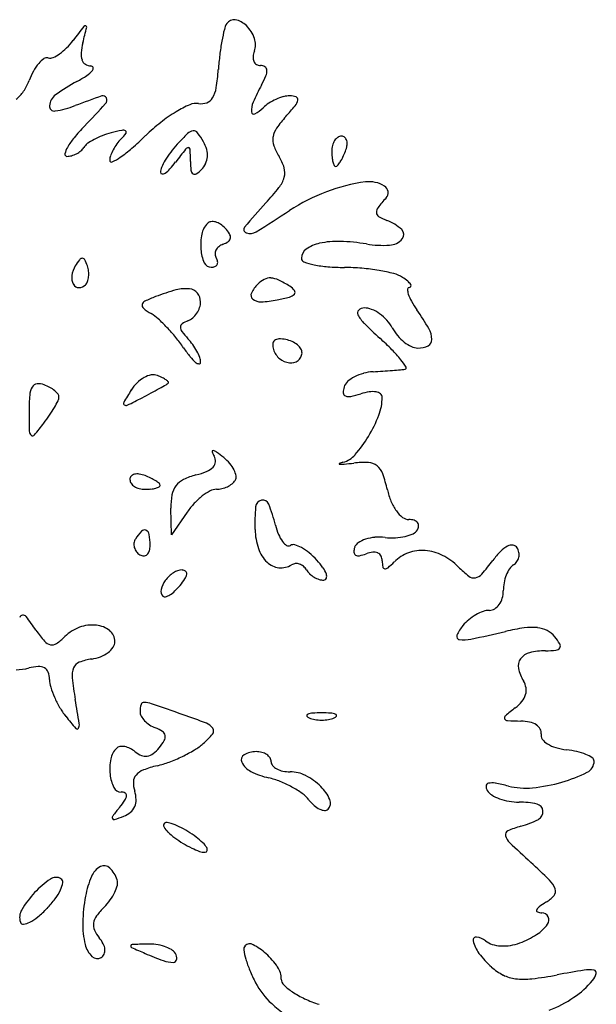
# Model space of a CAD drawing. Units: inches. Extents: x 52917 to 116498, y -39886 to 11154.
# Drawn here: x 112988 to 114128, y -12002 to -10054 of the extents above; entities that cross this region are included whole.
import ezdxf

# ---------------------------------------------------------------- set-up
doc = ezdxf.new("R2010")
doc.units = ezdxf.units.IN
doc.header["$MEASUREMENT"] = 0
doc.layers.add('freecads.com', color=7, linetype='Continuous')

msp = doc.modelspace()

# ---------------------------------------------------------------- linework, layer by layer
at = {"layer": 'freecads.com'}
for p, q in [((113287.7, -11072.6), (113286.6, -11019.8)), ((113319, -11027.7), (113287.7, -11072.6))]:
    msp.add_line(p, q, dxfattribs=at)
for centre, radius, start, end in [((116181.7, -12442.7), 3879.5, 142.2382, 142.7498), ((110406.8, -9417.6), 2790.4, 345.8585, 346.5105), ((113117.5, -10069.1), 3.63, 75.315, 142.2384), ((113117.8, -10068), 2.43, 346.5102, 75.3146), ((113431.1, -10082.2), 39.7, 148.2825, 166.3882), ((113411.2, -10069.9), 16.3, 79.3037, 148.2826), ((113406.4, -10095.1), 42, 45.0698, 79.3038), ((113387.2, -10114.4), 69.2, 19.9909, 45.0697), ((113801.6, -10171.9), 420.9, 166.3883, 169.5898), ((113418.5, -10103), 35.8, 339.0064, 19.9908), ((113004.8, -10033.5), 107.1, 305.1801, 314.982), ((112977.3, -10006), 146.1, 314.9819, 322.7499), ((113239.4, -10131.3), 130.8, 165.8584, 174.7156), ((113850.1, -10180.8), 470.2, 169.5897, 172.9864), ((113041.5, -10139.1), 10.3, 74.8653, 125.4147), ((113047.9, -10115.7), 14, 254.8654, 294.0674), ((113022.2, -10058.2), 77, 294.0672, 305.18), ((113142.3, -10122.4), 33.2, 174.7157, 199.2504), ((113947.8, -10192.8), 568.6, 172.9866, 175.9321), ((113469.2, -10128.3), 19.8, 175.3388, 202.6229), ((113488.7, -10129.9), 39.3, 159.0064, 175.3389), ((113094.8, -10199.2), 91.1, 139.7515, 151.2505), ((113068.3, -10176.7), 56.4, 125.4147, 139.7515), ((113126.4, -10127.9), 16.4, 199.2503, 237.3494), ((113129.2, -10123.5), 21.6, 237.3496, 268.3219), ((113128.4, -10149.9), 4.8, 17.3212, 88.322), ((113127.1, -10150.3), 6.14, 317.9174, 17.3212), ((113463.2, -10130.8), 13.3, 202.6229, 237.3354), ((113463.8, -10129.9), 14.4, 237.3354, 270), ((113463.8, -10161.4), 17.1, 58.5129, 89.9999), ((113468.6, -10153.7), 8.02, 3.166, 58.513), ((113146, -10227.3), 149.6, 151.2505, 159.1833), ((112967.4, -9929.5), 280.1, 298.4802, 303.0942), ((113088.6, -10115.5), 58, 303.0941, 317.9174), ((112970.4, -10123.3), 411.2, 350.9379, 355.9322), ((113281.8, -10084.4), 208.8, 331.8451, 337.3964), ((113450.7, -10154.7), 26, 337.3964, 3.166), ((112905.3, -10135.8), 107.9, 326.5113, 339.1832), ((113280, -10505.8), 375.5, 118.4803, 126.1397), ((113318.6, -10178.9), 58.6, 329.896, 350.938), ((113889.4, -10409.6), 480.3, 151.8451, 156.3649), ((112936.7, -10156.5), 70.2, 309.0294, 326.5114), ((113075.8, -10226.2), 29.3, 126.1398, 175.6005), ((113770.7, -11994.9), 1894.9, 109.1191, 110.8168), ((113152.5, -10211.5), 7.45, 24.7845, 109.1191), ((113535.9, -10302.4), 100.1, 105.3735, 114.322), ((113522.3, -10252.7), 48.5, 90, 105.3735), ((113522.3, -10237.3), 33.1, 68.6333, 90.0001), ((113532.3, -10211.6), 5.49, 348.8395, 68.6332), ((113056.2, -10224.7), 9.66, 175.6005, 279.0518), ((113026.4, -10037.3), 199.4, 279.0517, 290.8168), ((111277.3, -8502.6), 2546.3, 316.227, 317.5964), ((113149.9, -10212.7), 10.3, 317.5964, 24.7845), ((113420.9, -10440.5), 239.1, 113.8474, 121.1867), ((113336.8, -10250.4), 31.3, 80.9742, 113.8473), ((113346.7, -10188.1), 31.8, 260.9741, 290.814), ((113350.1, -10197.1), 22.2, 290.814, 329.896), ((113486.3, -10233.1), 40.2, 156.365, 184.1605), ((113518.9, -10277.8), 70.2, 123.0992, 135), ((113538.1, -10307.3), 105.4, 114.322, 123.0991), ((113141.3, -9907.8), 502.8, 317.8553, 321.0597), ((113512.4, -10207.6), 25.8, 321.0597, 348.8396), ((113453, -10493.6), 301.2, 121.1868, 128.2317), ((113450.9, -10235.7), 4.8, 184.1606, 297.4454), ((113423, -10181.9), 65.4, 297.4453, 315), ((113683.5, -10398.5), 228.4, 137.8553, 145.2139), ((113416.7, -10552.3), 416.6, 136.227, 140.4632), ((113506.5, -10561.5), 387.6, 128.2317, 134.0623), ((113205.7, -10423.6), 150.6, 111.2692, 118.1122), ((113208.3, -10430.1), 157.6, 104.655, 111.2692), ((113279.2, -10701.4), 438.1, 101.8003, 104.6551), ((113115.9, -10216.4), 102.9, 315, 322.9563), ((113191.8, -10283), 10.7, 60.2993, 101.8004), ((113195.5, -10276.5), 3.13, 322.9563, 60.2994), ((112763.4, -9793.7), 680.8, 310.9457, 314.0622), ((113637.8, -10606.1), 456.4, 134.1484, 137.8553), ((113332.2, -10291.3), 17.7, 95.0999, 134.1483), ((113331.5, -10284), 10.4, 37.6879, 95.1), ((113226.8, -10364.9), 142.7, 29.2326, 37.6879), ((113522.2, -10291.3), 33.9, 170.4179, 200.0167), ((113531.5, -10292.9), 43.3, 145.214, 170.4179), ((113624.3, -10297), 12.9, 90, 124.7237), ((113624.3, -10293.6), 9.6, 48.1784, 90), ((113206.8, -10379), 144.4, 140.4632, 149.7991), ((113136.4, -10320), 25.9, 125.2822, 148.2825), ((113193.5, -10400.6), 124.6, 118.1123, 125.2823), ((113260.2, -10358), 99.4, 143.8559, 151.8733), ((113250.2, -10350.7), 87, 135, 143.8558), ((113460.4, -10445.6), 217.2, 137.8553, 143.1925), ((113290.8, -10329.1), 69.3, 15.5372, 29.2326), ((113597.8, -10263.8), 114.3, 200.0167, 211.9852), ((113651.2, -10314), 46.2, 165.644, 180), ((113638.3, -10310.7), 32.9, 147.1479, 165.6439), ((113630.2, -10305.4), 23.2, 124.7237, 147.148), ((113622.1, -10296.1), 12.9, 14.6819, 48.1785), ((113582.6, -10295), 53.1, 339.0063, 351.8128), ((113611, -10299), 24.5, 351.8129, 14.682), ((113081.1, -10320), 4.01, 168.3448, 270), ((113118.7, -10327.7), 42.4, 149.7991, 168.3448), ((113081.1, -10289.2), 34.8, 270, 285.7218), ((113077, -10274.8), 49.7, 285.7217, 297.7464), ((113077.9, -10276.5), 47.8, 297.7465, 309.9776), ((113090.7, -10291.7), 27.9, 309.9775, 328.2826), ((113193.2, -10331.9), 27.4, 160.2999, 180), ((113248.1, -10351.5), 85.7, 151.8733, 160.3), ((113040, -10112.5), 258.8, 304.5294, 310.9458), ((113432.8, -10425), 182.8, 143.1925, 149.2681), ((114636.4, -11348.8), 1680.3, 141.8037, 142.8975), ((113321.8, -10314.4), 7.59, 91.9505, 141.8038), ((113321.6, -10310.2), 3.4, 2.3521, 91.9505), ((112739.9, -10334.1), 585.6, 360, 2.3522), ((113315.9, -10322.1), 43.3, 356.0481, 15.5372), ((113423.7, -10372.5), 90.9, 16.5678, 31.9852), ((113721.1, -10314), 116.1, 180, 185.6707), ((113495.5, -10261.5), 146.4, 334.1118, 339.0064), ((113169.2, -10331.9), 3.36, 179.9999, 294.9749), ((113123.6, -10234), 111.4, 294.975, 304.5294), ((113405.3, -10408.6), 150.7, 149.2681, 155.4763), ((113138.1, -10215.5), 198.2, 317.769, 322.8975), ((113482.3, -10334.1), 156.8, 180, 186.3543), ((113318.6, -10320.9), 41, 315, 334.7672), ((113322, -10322.5), 37.1, 334.7672, 356.048), ((113667.8, -10319.3), 62.6, 185.6708, 194.6819), ((113645.3, -10325.2), 39.3, 194.6819, 205.3831), ((113612.8, -10340.6), 3.36, 205.383, 270), ((113612.8, -10339.1), 4.85, 270, 320.1159), ((113561.7, -10296.4), 71.5, 320.1158, 327.1479), ((113545, -10285.5), 91.4, 327.148, 334.1118), ((113287.3, -10354.8), 21.1, 155.4763, 181.9771), ((113269.6, -10355.4), 3.31, 181.9773, 265.1604), ((113270.1, -10349.4), 9.32, 265.1604, 304.2124), ((113245.2, -10312.7), 53.7, 304.2123, 317.7689), ((113336.2, -10350.4), 9.75, 186.3545, 234.4898), ((113333.9, -10353.6), 5.77, 234.4897, 303.6681), ((113299, -10301.3), 68.7, 303.6683, 315), ((113478.6, -10356.2), 33.6, 344.172, 16.5677), ((113453.1, -10349), 60.1, 322.0608, 344.1721), ((113715.7, -10710.6), 338.9, 97.4743, 110.9403), ((113679, -10431.1), 57, 57.9843, 97.4742), ((113701, -10395.9), 15.5, 317.8332, 57.9842), ((113132.5, -10099), 466.6, 317.1766, 322.0609), ((113731.6, -10752.3), 383.5, 110.9404, 123.2135), ((114358.3, -11235.1), 1204.7, 137.1766, 140.2044), ((113960.4, -10630.9), 334.5, 137.8333, 142.0871), ((112172.7, -8371.2), 2462.5, 301.4021, 303.2135), ((113708.7, -10434.8), 15.4, 142.0871, 181.8101), ((113702.4, -10435), 9.1, 181.8103, 239.6412), ((113388.5, -10486.1), 41.5, 135, 168.3644), ((113367.7, -10465.3), 12.2, 98.3458, 135), ((113369.3, -10475.7), 22.7, 75.3237, 98.3457), ((113366.5, -10486.3), 33.6, 56.8203, 75.3236), ((113357.6, -10500), 49.9, 43.0548, 56.8202), ((113753.2, -10348.3), 109.6, 239.6412, 249.0064), ((113680.4, -10537.9), 93.5, 47.6542, 69.0063), ((113451.7, -10499.1), 106, 168.3643, 184.9361), ((113339.4, -10517), 74.9, 32.3062, 43.0548), ((113391.6, -10484), 13.1, 353.2519, 32.3061), ((113438.2, -10468.6), 7.11, 140.2045, 252.0108), ((113443.4, -10452.7), 23.8, 252.0108, 301.4021), ((113734.4, -10478.7), 13.3, 319.2665, 47.6541), ((113401.1, -10527.4), 31.5, 110.128, 128.3911), ((113376, -10458.8), 41.6, 290.1279, 306.3113), ((113394.7, -10484.3), 9.9, 306.3114, 353.252), ((113596.9, -10568.3), 74, 102.4526, 124.9144), ((113616.3, -10656), 163.8, 88.0303, 102.4525), ((113607.8, -10903.7), 411.7, 80.7825, 88.0303), ((113707.8, -10287.3), 212.8, 260.7825, 273.1286), ((113717.5, -10464.1), 35.7, 273.1285, 319.2664), ((113428.5, -10501.1), 82.8, 184.9361, 203.8242), ((113390.5, -10517), 16.3, 153.319, 182.0709), ((113389.8, -10517.1), 15.7, 182.0708, 211.7174), ((113394.5, -10519.1), 20.8, 128.3911, 153.3189), ((113567.2, -10525.7), 22.1, 124.9145, 180), ((113229.9, -10622.7), 155.6, 142.7002, 148.2825), ((113111.8, -10532.7), 7.09, 90.192, 142.7004), ((113111.8, -10531), 5.36, 26.213, 90.1919), ((113029.4, -10571.6), 97.3, 18.4349, 26.2129), ((113366.6, -10528.4), 15.1, 203.8242, 270), ((113370.5, -10534), 8.77, 292.074, 331.6363), ((113359.2, -10536), 20.3, 10.5085, 31.7175), ((113370.3, -10533.9), 9.02, 331.6363, 10.5084), ((113552.5, -10525.7), 7.39, 179.9999, 250.1759), ((113602.2, -10387.9), 154, 250.1759, 257.936), ((113615.4, -10326.3), 216.9, 257.9361, 265.2583), ((113139.1, -10566.5), 48.8, 148.2826, 172.2986), ((113072.9, -10557.1), 51.4, 6.3862, 18.4349), ((113072.5, -10557.1), 51.8, 354.4006, 6.3862), ((113366.6, -10524.4), 19.1, 270.0001, 292.0741), ((113631.4, -10132.5), 411.3, 265.2583, 269.7935), ((113628.4, -10969.5), 425.6, 85.1194, 89.7936), ((113630, -10950.6), 406.6, 80.2824, 85.1193), ((113640.1, -10892), 347.2, 75.3811, 80.2823), ((113712.9, -10612.8), 58.7, 57.1275, 75.381), ((113118.5, -10563.8), 28, 172.2986, 208.7247), ((113104.7, -10571.3), 12.3, 208.7247, 270.1265), ((113104.7, -10564.8), 18.8, 270.1264, 315), ((113106.2, -10566.3), 16.7, 315.0001, 341.2994), ((113081.8, -10558), 42.5, 341.2993, 354.4005), ((113504.5, -10622.7), 64.9, 134.9999, 154.1917), ((113495.1, -10613.4), 51.7, 117.1182, 135), ((113482.9, -10589.4), 24.8, 86.1355, 117.1182), ((113481.7, -10606.4), 41.8, 63.9512, 86.1355), ((113400, -10773.5), 227.8, 57.6333, 63.9512), ((113669.9, -10679.3), 137.9, 51.7783, 57.1274), ((113736.7, -10594.5), 29.9, 35.1486, 51.7784), ((113757.9, -10579.6), 4.02, 337.4505, 35.1485), ((113400.8, -10970.3), 395.9, 105.2188, 111.3626), ((113315.7, -10657.5), 71.7, 83.4555, 105.2189), ((113321.1, -10609.6), 23.6, 39.6377, 83.4556), ((113318.5, -10611.8), 26.9, 0, 39.6376), ((113454.9, -10598.7), 9.81, 154.1916, 230.974), ((113515.7, -10582.3), 20.9, 285.0632, 317.1181), ((113502.3, -10612.3), 36.9, 37.9872, 57.6334), ((113527.1, -10592.9), 5.34, 317.1181, 37.9873), ((113758.7, -10586.9), 3.74, 91.0875, 178.2965), ((113782.6, -10587.6), 27.7, 178.2964, 198.5284), ((113833.4, -10570.6), 81.2, 198.5285, 209.6457), ((113758.5, -10579.9), 3.32, 271.0872, 337.4502), ((113239.9, -10620), 10.3, 115.5608, 165.3326), ((113370.9, -10893.9), 313.9, 111.3625, 115.5609), ((113309.2, -10611.8), 36.3, 341.5488, 0), ((113464.1, -10587.4), 24.4, 230.9741, 272.7152), ((113454.5, -10385.4), 226.6, 272.7153, 280.8222), ((113434.3, -10279.7), 334.2, 280.8223, 285.0633), ((113950.3, -10504.1), 215.7, 209.6456, 215.0084), ((113236.6, -10619.1), 6.82, 165.3326, 231.959), ((113327.7, -10502.6), 154.8, 231.959, 238.8927), ((113201.7, -10711.5), 89.2, 47.6965, 58.8926), ((113300.5, -10609.3), 45.3, 310.8077, 326.31), ((113299.2, -10608.4), 46.9, 326.3099, 341.5487), ((113663.5, -10634), 7.6, 133.2653, 207.3384), ((113669.5, -10640.3), 16.3, 90.9794, 133.2654), ((113669.8, -10661.6), 37.6, 68.0809, 90.9793), ((113655, -10698.4), 77.2, 54.7182, 68.081), ((113648.8, -10707.1), 88, 42.1296, 54.7183), ((113362.1, -10916.1), 502.4, 30.0538, 35.0084), ((113042.7, -10886.2), 325.4, 43.4219, 47.6966), ((113313.7, -10661.8), 8.15, 124.3359, 180), ((113338.4, -10698), 51.9, 110.1363, 124.3359), ((113309.9, -10620.2), 30.8, 290.1364, 310.8077), ((113717.1, -10606.3), 67.9, 207.3384, 225.1163), ((114336.6, -9984.2), 945.8, 225.1164, 227.709), ((113657.3, -10699.5), 76.5, 28.155, 42.1295), ((113014.3, -10913), 364.5, 39.2368, 43.4219), ((113320.2, -10661.8), 14.6, 180, 217.2868), ((113448.3, -10564.3), 175.6, 217.2867, 223.3316), ((113803.2, -10621.4), 88.9, 208.155, 220.0643), ((113757.2, -10687.4), 45.9, 1.3935, 30.0538), ((113067.2, -10869.8), 296.2, 34.3477, 39.2368), ((113240.8, -10760), 109.6, 35.4586, 43.3316), ((113498.3, -10696.3), 10.1, 129.3523, 176.5934), ((113500.9, -10699.5), 14.3, 91.6753, 129.3522), ((113502.2, -10743), 57.8, 78.2974, 91.6752), ((113501.7, -10745.5), 60.3, 65.629, 78.2975), ((113507.4, -10732.8), 46.4, 50.2043, 65.6288), ((113255.7, -11172.5), 660.6, 44.8345, 47.709), ((113805.1, -10619.8), 91.4, 220.0643, 231.7301), ((113795.3, -10632.2), 75.6, 231.7301, 244.4146), ((113789.8, -10686.7), 13.3, 296.0228, 1.3934), ((113563.1, -10530.9), 304.5, 214.3476, 218.4649), ((113233.6, -10765.2), 118.5, 28.0344, 35.4587), ((113249.3, -10756.8), 100.7, 20.2321, 28.0344), ((113516.6, -10697.4), 28.4, 176.5935, 198.435), ((113527, -10693.9), 39.4, 198.4349, 230.1158), ((113515.9, -10722.6), 33.2, 31.8546, 50.2042), ((113526.5, -10712.2), 19.7, 306.7651, 356.9764), ((113532.2, -10712.5), 14, 356.9763, 31.8546), ((113535.5, -10894.3), 266, 39.1641, 44.8345), ((113775.4, -10673.7), 29.5, 244.4145, 270), ((113775.4, -10657.2), 46.1, 270, 296.0227), ((113389.2, -10669.2), 82.3, 218.4649, 229.3649), ((113343.8, -10722), 12.6, 229.365, 262.8299), ((113342.6, -10731.7), 2.89, 262.8299, 359.9999), ((113317.5, -10731.7), 28, 0, 20.2321), ((113525.7, -10695.4), 37.4, 230.1158, 263.0507), ((113524.1, -10709), 23.8, 263.0507, 306.765), ((113629.6, -10817.7), 144.6, 32.0936, 39.1641), ((113690.4, -10837.2), 86.9, 105.2274, 117.7078), ((113692.6, -10845.4), 95.5, 93.5935, 105.2273), ((113523.5, -8152.1), 2603.2, 273.5935, 274.0249), ((113544.9, -8457.4), 2297.1, 274.0248, 274.4986), ((113559.9, -8647.7), 2106.3, 274.4986, 274.9402), ((113723.1, -10535.9), 211, 274.9401, 277.3325), ((113749.7, -10742.4), 2.83, 277.3327, 32.0937), ((113274.1, -10827.3), 77.4, 134.5285, 148.0148), ((113264.8, -10817.9), 64.2, 119.0185, 134.5286), ((113257.1, -10804), 48.4, 101.0695, 119.0185), ((113252.1, -10778.4), 22.3, 69.0064, 101.0693), ((113214.2, -10877.2), 128, 64.1068, 69.0064), ((113247.4, -10808.7), 51.9, 54.4899, 64.1067), ((113262.6, -10750), 29.6, 299.6017, 309.4267), ((113265.2, -10783.8), 21.4, 39.2873, 54.4901), ((113280.3, -10771.5), 1.85, 309.4266, 39.2872), ((113652.8, -10788.1), 24.8, 131.7013, 161.3781), ((113681.5, -10820.3), 67.8, 117.7078, 131.7013), ((113046.3, -10800), 39, 149.8663, 175.0638), ((113023.6, -10786.9), 12.8, 97.4906, 149.8664), ((113025.7, -10802.9), 28.9, 69.0064, 97.4904), ((113004.4, -10858.5), 88.4, 60.8349, 69.0064), ((113016.7, -10836.3), 63.1, 50.3071, 60.8348), ((113028.9, -10821.6), 44, 38.0942, 50.307), ((114036.1, -11303.2), 975.9, 148.0148, 149.7039), ((112393, -9194.3), 1812.1, 297.5007, 298.1435), ((112681.3, -9733.2), 1200.9, 298.1435, 299.0185), ((112530.7, -9461.6), 1511.4, 299.0185, 299.6015), ((113660, -10790.5), 32.3, 161.3779, 182.357), ((113634.6, -10791.6), 6.95, 182.357, 247.6682), ((113695.3, -10897.2), 108.4, 98.5527, 107.6088), ((113685.7, -10833.1), 43.6, 80.6704, 98.5527), ((113689.7, -10808.9), 19.1, 51.7167, 80.6705), ((113364.1, -10827.5), 357.9, 175.0637, 180), ((112843.3, -10697), 246.4, 329.8663, 333.3771), ((113047.4, -10799.3), 18, 333.3771, 357.1685), ((113056.8, -10799.8), 8.6, 357.1685, 38.0943), ((113196.8, -10812.8), 3.78, 149.704, 234.4902), ((112503.9, -9407.2), 1572, 296.3071, 297.5006), ((113639, -10781), 18.4, 247.6681, 281.6255), ((113603.1, -10606.7), 196.3, 281.6255, 287.6088), ((113607.2, -10800.8), 97.6, 338.7742, 0), ((113696.1, -10800.8), 8.76, 0, 51.7168), ((114842.9, -10827.5), 1836.8, 180, 181.2626), ((112822.1, -10684.7), 270.8, 326.0313, 329.8664), ((113198, -10811.1), 5.86, 234.4899, 296.3069), ((112752.7, -10638), 354.5, 322.8975, 326.0314), ((113446.6, -10738.4), 269.9, 328.8384, 338.7742), ((113017.1, -10867.7), 10.5, 181.2626, 230.307), ((112545.6, -10481.3), 614.2, 320.1055, 322.8975), ((113013.3, -10872.3), 4.58, 230.3069, 320.1054), ((113452.8, -10742.2), 262.6, 319.0745, 328.8384), ((113370, -10908), 1.78, 81.4448, 199.6156), ((113413.9, -10892.4), 48.3, 199.616, 210.9792), ((113368, -10921.4), 15.3, 53.6226, 81.445), ((113146.8, -11221.7), 388.3, 50.9567, 53.6227), ((113358.2, -10926.9), 16.9, 315.787, 354.6262), ((113356.6, -10926.8), 18.4, 354.6261, 30.9792), ((113333, -10992.1), 92.7, 40.5574, 50.9567), ((113615.3, -10883.1), 47.6, 284.4845, 319.0745), ((113299.8, -10808.7), 150.2, 284.0893, 292.5597), ((113342.5, -10911.7), 38.7, 292.5597, 315.7871), ((113355.2, -10973), 63.3, 26.7267, 40.5573), ((113374.8, -10963.2), 41.4, 9.616, 26.7265), ((113620.3, -10932.3), 0.746, 114.0164, 265.1343), ((113638.8, -10974), 46.3, 104.4844, 114.0159), ((113624.5, -10882.9), 50.3, 265.134, 275.5459), ((113552.5, -10141.4), 795.3, 275.5459, 276.9358), ((113668.5, -11095.6), 165.9, 86.9294, 96.9358), ((113675.8, -10960.1), 30.2, 51.6421, 86.9293), ((113672.6, -10964.2), 35.4, 19.8983, 51.6421), ((113215.3, -10963.4), 9.6, 138.1784, 180), ((113218.7, -10963.4), 12.9, 180, 214.7237), ((113217.8, -10965.6), 12.9, 104.6819, 138.1785), ((113220.7, -10976.8), 24.5, 81.8129, 104.682), ((113216.7, -11005.2), 53.1, 69.0063, 81.8128), ((113183.2, -11092.2), 146.4, 64.1118, 69.0064), ((113207.2, -11042.8), 91.4, 57.148, 64.1118), ((113218.1, -11026), 71.5, 50.1158, 57.1479), ((113330, -11000.9), 41.8, 115.8248, 142.8077), ((113367.4, -11078.3), 127.8, 104.0892, 115.8248), ((113392.3, -10951.7), 25.4, 307.5781, 328.2824), ((113403.2, -10958.4), 12.7, 328.2826, 9.6162), ((113471.3, -11037.1), 249.5, 12.3876, 19.8984), ((113227.1, -10957.6), 23.2, 214.7237, 237.148), ((113232.4, -10949.4), 32.9, 237.1479, 255.6439), ((113235.7, -10936.6), 46.2, 255.644, 270), ((113235.7, -10866.6), 116.1, 270, 275.6707), ((113241, -10919.9), 62.6, 275.6708, 284.6819), ((113246.9, -10942.5), 39.3, 284.6819, 295.3831), ((113262.3, -10974.9), 3.36, 295.383, 360), ((113260.8, -10974.9), 4.85, 0, 50.1159), ((113330.3, -11001.2), 42.2, 142.8076, 169.6255), ((113416.3, -11082.5), 109.7, 118.2328, 127.9165), ((113376.7, -11008.7), 26, 90, 118.2329), ((113376.7, -10937), 45.8, 270.0001, 283.7579), ((113374, -10925.9), 57.2, 283.7578, 295.4042), ((113376.3, -10930.9), 51.7, 295.4042, 307.5782), ((113848.2, -10954.3), 136.4, 192.3876, 202.4638), ((113418, -11017.2), 131.3, 169.6255, 181.1376), ((113434.1, -11105.3), 138.6, 127.9165, 136.8385), ((113469, -11018.9), 14.7, 102.3923, 174.8232), ((113468.6, -11016.8), 12.6, 21.8264, 102.3923), ((113809.5, -10970.3), 94.5, 202.4639, 215.7293), ((113445, -11115.5), 153.5, 136.8384, 145.1017), ((113808.8, -11049.6), 355.9, 174.8232, 182.0421), ((113181.2, -11131.8), 322.1, 14.0893, 21.8264), ((113784.5, -10988.3), 63.7, 215.7293, 231.8413), ((113757.5, -11022.6), 20, 231.8414, 269.9999), ((113757.5, -11078.8), 36.2, 73.3501, 90), ((113763.8, -11057.5), 14, 39.4862, 73.3501), ((113234.3, -11071.4), 8.17, 66.6833, 136.7237), ((113233.2, -11073.9), 10.9, 9.0286, 66.6831), ((113586.4, -11057.6), 133.3, 182.042, 198.5102), ((113632.7, -11018.5), 143.4, 194.0893, 201.9538), ((113757.7, -11052.8), 19.6, 294.8313, 328.2825), ((113760.3, -11054.4), 16.6, 328.2825, 356.7722), ((113767.2, -11054.8), 9.65, 356.7724, 39.4863), ((113233.5, -11091.6), 19.9, 148.2826, 173.0233), ((113298.4, -11131.7), 96.1, 136.7238, 148.2825), ((113108.5, -11093.7), 137.2, 0.0001, 9.0286), ((113560.5, -11047.6), 65.5, 201.9539, 216.0841), ((113689.2, -11136), 57.2, 107.9502, 123.7448), ((113696.7, -11159.2), 81.6, 94.6544, 107.9502), ((113698.9, -11185.3), 107.9, 83.8686, 94.6545), ((113724.5, -10946.8), 132, 263.8688, 272.8076), ((113725.7, -10970.5), 108.3, 272.8077, 283.1742), ((113731.9, -10997), 81.1, 283.1742, 294.8314), ((113235.8, -11091.9), 22.2, 173.0232, 195.7941), ((113237.5, -11091.5), 24, 195.794, 217.6144), ((113204.4, -11093.7), 41.3, 344.5691, 360), ((113523.6, -11078.6), 67.1, 198.5102, 226.0211), ((113531.1, -11069), 29.2, 216.0842, 238.1607), ((113519.4, -11087.9), 6.99, 238.1606, 301.7175), ((113528.9, -11103.3), 11.1, 74.146, 121.7174), ((113514.8, -11153.2), 63, 60.9388, 74.1459), ((113498.3, -11182.8), 96.9, 49.9916, 60.9389), ((113676.6, -11106.7), 27.8, 160.6808, 181.0865), ((113667.6, -11103.6), 18.3, 123.7447, 160.6808), ((113784, -11182), 78.4, 85.662, 110.2738), ((113783.1, -11194), 90.4, 62.9915, 85.6621), ((113977.5, -11142.9), 53.6, 117.4416, 135.7573), ((113961.5, -11112.2), 19, 83.3323, 117.4415), ((113962.5, -11104.2), 10.9, 31.7174, 83.3323), ((113949.6, -11112.1), 26.1, 10.1962, 31.7176), ((113238.9, -11090.4), 25.8, 217.6144, 238.2825), ((113233.3, -11099.5), 15, 238.2827, 269.2824), ((113233.2, -11104.9), 9.63, 269.2823, 312.4885), ((113229.2, -11100.6), 15.5, 312.4884, 344.5689), ((113463.4, -11224.4), 151.1, 42.1447, 49.9916), ((113450.8, -11235.8), 168.1, 35.5066, 42.1447), ((113655.3, -11107.1), 6.53, 181.0866, 240.6846), ((113657.9, -11102.6), 11.8, 240.6845, 281.0156), ((113645.2, -11037.4), 78.1, 281.0158, 290.9936), ((113691.9, -11159.1), 52.1, 96.4513, 110.9935), ((113688.2, -11126.6), 19.5, 66.1732, 96.4513), ((113690.8, -11120.9), 13.2, 27.55, 66.1732), ((113684.1, -11124.3), 20.7, 0.0001, 27.5501), ((113783.9, -11181.6), 77.9, 110.2738, 135), ((113768.3, -11223.1), 123.1, 45, 62.9914), ((113525.8, -10823.2), 498.4, 318.9567, 322.9727), ((114073.2, -11236.1), 187.2, 135.7574, 142.9726), ((113951.5, -11112.2), 24.1, 325.4936, 348.1095), ((113950.5, -11112), 25.2, 348.1094, 10.1961), ((113309.2, -11173.5), 31.1, 90, 124.0186), ((113309.2, -11152.8), 10.3, 50.0452, 89.9999), ((113504.8, -11098.1), 40.1, 226.0212, 263.6993), ((113504.8, -11098.5), 39.6, 263.6993, 301.7174), ((113534.2, -11146.1), 16.3, 94.3151, 121.7174), ((113534.5, -11150.4), 20.7, 71.314, 94.3152), ((113533.3, -11153.8), 24.3, 50.3093, 71.3139), ((113530.6, -11157.1), 28.6, 31.7175, 50.3094), ((113586.2, -11122.8), 36.8, 211.7174, 227.4545), ((113546.4, -11167.6), 50.8, 19.3137, 35.5066), ((113773.7, -11124.3), 68.9, 180, 190.0869), ((113710.2, -11135.6), 4.38, 190.0871, 264.9051), ((113710.6, -11131.1), 8.92, 264.9053, 310.405), ((113580, -10977.7), 210.3, 310.405, 315), ((114019, -10972.4), 231.5, 225, 231.9233), ((114016, -11178.5), 70.7, 146.8468, 158.4167), ((113977.8, -11153.5), 25, 121.7174, 146.8468), ((113952.8, -11113.1), 22.6, 301.7175, 325.4937), ((113328.7, -11202.5), 66, 124.0185, 143.3989), ((113204.5, -11089.3), 130.8, 320.3099, 327.2939), ((113295.1, -11147.5), 23.1, 327.2938, 352.4682), ((113311.8, -11149.7), 6.33, 352.4685, 50.0454), ((113596.9, -11111.1), 52.7, 227.4546, 239.4816), ((113595.9, -11112.8), 50.7, 239.4815, 251.7121), ((113589.3, -11132.8), 29.6, 251.7123, 270), ((113589.3, -11157.1), 5.28, 270.0001, 341.1237), ((113582.7, -11154.9), 12.3, 341.1238, 19.3138), ((113886.1, -11142), 16.1, 231.9234, 280.5102), ((113885, -11135.9), 22.2, 280.5102, 318.9566), ((114029.9, -11184), 85.6, 158.4167, 169.0976), ((113280.5, -11184.5), 13.7, 165.6414, 225), ((113317.1, -11193.8), 51.5, 143.3989, 165.6414), ((113211.2, -11094.9), 122.1, 313.2224, 320.3099), ((114027.7, -11183.6), 83.3, 169.0977, 180), ((113274.6, -11190.4), 5.35, 225, 286.434), ((113266.1, -11161.7), 35.2, 286.434, 301.7636), ((113250.8, -11137), 64.3, 301.7636, 313.2224), ((113902.8, -11187.1), 41.1, 324.6359, 344.1544), ((113890.1, -11183.6), 54.2, 344.1546, 360), ((113916.9, -11202.4), 19.9, 270, 301.796), ((113911, -11193), 31, 301.796, 324.6359), ((112994.1, -11238.3), 6.73, 96.7171, 162.8583), ((112994.2, -11239.2), 7.68, 36.8366, 96.7172), ((112164.8, -11860.5), 1044, 35.0084, 36.8366), ((113941.4, -11320.7), 103.2, 119.7689, 129.2744), ((113935.4, -11310.2), 91.2, 109.7966, 119.7689), ((113916.9, -11258.7), 36.4, 90, 109.7965), ((113132.3, -11329.4), 78.2, 109.8143, 135), ((113131.7, -11327.9), 76.6, 84.2303, 109.8144), ((113134.5, -11300.6), 49.2, 50.875, 84.2303), ((113925.1, -11302.5), 78.7, 140.3098, 156.8802), ((113929.6, -11306.2), 84.6, 129.2744, 140.3098), ((114048.2, -11691.9), 439.3, 98.1585, 103.0765), ((114000.6, -11360.4), 104.5, 83.8634, 98.1585), ((114006, -11310.8), 54.5, 62.7606, 83.8635), ((113246.7, -11102.7), 276.9, 215.0084, 220.7073), ((112990.8, -11187.9), 121.9, 304.8355, 315), ((113147.9, -11284.1), 27.9, 360, 50.875), ((113858.2, -11274), 6.02, 156.8802, 262.0671), ((113866.6, -11213.7), 66.8, 262.067, 281.9004), ((113177.1, -7941.8), 3410.7, 281.9004, 283.0765), ((114008.8, -11305.4), 48.4, 39.6902, 62.7606), ((113952.9, -11351.7), 121, 31.3321, 39.6901), ((113053.1, -11269.3), 21.5, 220.7073, 257.6241), ((113051.7, -11275.5), 15.1, 257.6242, 304.8356), ((113135.7, -11270.5), 44.3, 307.1457, 325.9507), ((113155.8, -11284.1), 20, 325.9508, 0.0001), ((114047.6, -11291), 10.2, 275.6204, 326.7087), ((114050.1, -11292.6), 7.29, 326.7088, 31.3321), ((113119.2, -11240.9), 78.4, 278.0748, 291.2538), ((113125.5, -11257.1), 61.1, 291.2537, 307.1459), ((113998, -11332.3), 24.1, 143.812, 191.3797), ((114004.2, -11336.8), 31.7, 103.9878, 143.8119), ((114027.8, -11431.9), 129.7, 90, 103.9878), ((114027.8, -11089.8), 212.4, 270, 275.6203), ((112978.2, -11229.6), 110.3, 271.1623, 284.655), ((113030.1, -11427.9), 94.7, 93.4452, 104.655), ((113025.7, -11355.8), 22.5, 60.8465, 93.4451), ((113028.9, -11350.3), 16.1, 20.4642, 60.8466), ((113131.8, -11351.4), 40.5, 157.7285, 186.2304), ((113112.7, -11343.6), 19.9, 110.9873, 157.7286), ((113146.2, -11430.8), 113.4, 98.0747, 110.9872), ((114048.4, -11322.1), 75.5, 191.3797, 211.7175), ((113003.5, -11359.7), 43.2, 1.1, 20.4642), ((113755.6, -11283.3), 668, 186.2304, 189.9254), ((113103.8, -11357.8), 57.1, 181.1, 196.8952), ((113215.3, -11323.9), 173.7, 196.8953, 203.7889), ((113951.3, -11382.2), 38.7, 9.9146, 31.7175), ((113960.6, -11380.5), 29.2, 343.0089, 9.9147), ((113235.1, -11315.2), 195.3, 203.7889, 210.4478), ((113952.4, -11378), 37.8, 319.9563, 343.009), ((113201.7, -11334.9), 156.6, 210.4479, 218.3088), ((109470.9, -12033.1), 3681.7, 9.1703, 9.9254), ((113272.3, -11422.6), 46.6, 162.6125, 180), ((113233.7, -11410.5), 6.14, 85.8289, 162.6126), ((113229.9, -11461.9), 57.7, 71.1801, 85.829), ((110047.7, -20799.2), 9922.4, 70.79926, 71.18017), ((114290.5, -11839.4), 533, 127.246, 129.9287), ((113917.2, -11348.4), 83.8, 307.246, 319.9563), ((113656.2, -10975.8), 735.8, 218.3088, 220.7406), ((113243.9, -11422.6), 18.2, 180, 208.6822), ((113267.2, -11409.8), 44.8, 208.6823, 223.3364), ((112853, -12743.9), 1392.6, 68.7786, 70.7993), ((113558, -11430.3), 2.41, 111.9746, 208.3525), ((113563.2, -11427.5), 8.26, 208.3523, 248.0255), ((113569.6, -11458.9), 33.3, 94.0082, 111.9745), ((113579.2, -11387.8), 51, 248.0256, 261.3001), ((113585, -11679.7), 254.6, 90, 94.0082), ((113585, -11679.7), 254.6, 85.9918, 90), ((113590.9, -11387.8), 51, 278.6999, 291.9744), ((113600.5, -11458.9), 33.3, 68.0255, 85.9918), ((113606.9, -11427.5), 8.26, 291.9745, 331.6477), ((113612.1, -11430.3), 2.41, 331.6475, 68.0254), ((113951.6, -11434.6), 5.06, 129.9286, 203.629), ((113091.6, -11448.6), 14.2, 330.804, 9.1703), ((113275.6, -11401.9), 56.3, 223.3365, 236.4806), ((113277.7, -11398.8), 60, 236.4807, 249.0064), ((113229.6, -11523.9), 74, 56.8418, 69.0064), ((113347, -11471.5), 27.7, 35.0534, 68.7786), ((113585, -11349.6), 89.7, 261.3001, 270), ((113585, -11349.6), 89.7, 270, 278.6999), ((113952.7, -11434.1), 6.24, 203.6289, 266.9918), ((113989.2, -10739), 702.3, 266.9919, 269.1901), ((113978.2, -11521.7), 80.4, 76.974, 89.1902), ((113986.7, -11484.9), 42.7, 57.3441, 76.9741), ((113996.5, -11469.5), 24.4, 30.2916, 57.3441), ((113101.2, -11453.9), 3.22, 220.7407, 330.8042), ((113263.5, -11472.1), 12.1, 10.5049, 56.8418), ((113261.1, -11472.5), 14.5, 329.5386, 10.5048), ((113245.6, -11364.6), 160.5, 311.0021, 320.3997), ((113362.1, -11461), 9.26, 320.3997, 35.0534), ((114005.8, -11464.1), 13.7, 348.69, 30.2915), ((114031.9, -11469.4), 12.9, 168.69, 216.0187), ((113187.8, -11504.1), 12.5, 99.1773, 135.0001), ((113190.2, -11519.3), 27.9, 79.5126, 99.1771), ((113188.1, -11531.1), 39.9, 63.2444, 79.5124), ((113179, -11424.2), 109.8, 320.3099, 329.5387), ((113269.8, -11392.4), 123.6, 300.9412, 311.0021), ((114050.9, -11455.6), 36.4, 216.0186, 237.93), ((114066.8, -11430.1), 66.4, 237.9301, 253.6811), ((113207.9, -11524.2), 40.9, 134.9999, 168.8807), ((113181.6, -11543.9), 54.2, 50.3099, 63.2445), ((113244.8, -11467.8), 44.7, 230.3098, 248.5315), ((113236.5, -11488.8), 22.1, 248.5314, 279.3988), ((113235.8, -11484.7), 26.2, 279.3989, 307.1445), ((113208.7, -11448.9), 71.3, 307.1445, 320.3099), ((113172.9, -11227.9), 314.6, 290.6001, 295.7343), ((113179.9, -11242.5), 298.4, 295.7343, 300.9413), ((113437, -11517.8), 11.2, 119.6407, 205.6692), ((113455.3, -11550), 48.2, 90, 119.6407), ((113455.3, -11546.5), 44.7, 75.1577, 90.0001), ((113458.4, -11534.7), 32.5, 56.3098, 75.1576), ((113463.4, -11527.1), 23.4, 33.7185, 56.3099), ((114083.5, -11373), 125.9, 253.6811, 263.4363), ((114046.9, -11691), 194.1, 77.1359, 83.4362), ((114065, -11611.8), 113, 67.6854, 77.1359), ((114080.2, -11574.9), 73.1, 56.543, 67.6853), ((113266.9, -11535.8), 101, 168.8806, 186.1299), ((113311, -11746.3), 222.6, 103.3796, 110.7032), ((113213.3, -11335.5), 199.6, 283.3796, 290.6001), ((113462.6, -11505.5), 39.6, 205.6692, 243.5592), ((113471.5, -11521.7), 13.7, 0.0001, 33.7184), ((113496.8, -11521.7), 11.6, 180, 221.0982), ((113509.8, -11510.5), 28.8, 221.0983, 241.9599), ((114099.6, -11520.6), 24.5, 296.2755, 0), ((114116, -11520.6), 8, 0.0001, 56.543), ((113245.2, -11538.2), 79.2, 186.1299, 205.791), ((113233.7, -11562), 21.1, 138.5725, 178.396), ((113245.2, -11572.2), 36.5, 110.7031, 138.5725), ((113516.7, -11396.7), 161.2, 243.5591, 256.9189), ((113517.6, -11495.7), 45.5, 241.9599, 258.2555), ((113522.7, -11471.2), 70.5, 258.2555, 270), ((113522.7, -11608.6), 66.9, 62.6799, 90), ((113496.7, -11658.9), 123.5, 45.4107, 62.6799), ((113975.3, -11269), 305.2, 286.1909, 296.2756), ((113268.6, -11563), 56.1, 178.3959, 197.6088), ((113444.5, -11707.5), 157.9, 68.2241, 76.9188), ((113425.7, -11754.6), 208.6, 61.1701, 68.2242), ((113524.3, -11630.9), 84.2, 24.0969, 45.4107), ((113925.6, -11570.7), 15.3, 175.9891, 211.7175), ((113916, -11570), 5.67, 101.9244, 175.9888), ((113922.2, -11599.2), 35.5, 79.6432, 101.9245), ((113855.6, -11963.9), 406.2, 75.9106, 79.6432), ((113988.1, -11435.7), 138.3, 255.9107, 275.7593), ((113969.2, -11247.8), 327.2, 275.7594, 286.191), ((113188.2, -11565.7), 16, 205.7909, 270), ((113188.2, -11598), 16.4, 60.6506, 89.9999), ((113179.5, -11587.2), 19.6, 326.0969, 354.6937), ((113193.6, -11588.5), 5.49, 354.6938, 60.6507), ((113157.4, -11598.3), 60.6, 1.6501, 17.6089), ((113435.3, -11737.1), 188.7, 53.8891, 61.1701), ((113505.6, -11640.7), 69.4, 38.5254, 53.8892), ((113935.2, -11564.7), 26.6, 211.7175, 238.8911), ((113967.1, -11511.9), 88.3, 238.891, 250.0057), ((113053.2, -11502.3), 171.8, 320.3098, 326.0968), ((113187.5, -11598.5), 30.3, 309.9641, 336.4588), ((113185.1, -11597.5), 32.9, 336.4588, 1.6502), ((113626.6, -11544.4), 85.3, 218.5254, 228.7), ((113601.7, -11572.8), 47.5, 228.7, 244.4617), ((113585.6, -11603.5), 17.1, 315, 24.0969), ((113974.6, -11491.3), 110.2, 250.0057, 260.1736), ((113975.5, -11486.2), 115.4, 260.1737, 270), ((113975.5, -11759), 157.4, 76.9299, 90), ((114007.7, -11620.4), 15.2, 4.5569, 76.9299), ((113175.6, -11632.3), 5.03, 142.3488, 204.8007), ((113661.7, -12007.3), 619, 140.3098, 142.3488), ((113049.7, -11254.7), 401.6, 288.2071, 290.9936), ((113176.6, -11585.5), 47.3, 290.9937, 309.9642), ((113592.5, -11591.9), 26.3, 244.4617, 266.2259), ((113591.4, -11609.3), 8.89, 266.2261, 315.0001), ((114005.7, -11620.6), 17.1, 297.8197, 4.5569), ((113174.1, -11633), 3.34, 204.8007, 288.2073), ((113279.5, -11647.6), 7.22, 161.1366, 210.4628), ((113276.9, -11646.7), 4.53, 91.7204, 161.1367), ((113277.7, -11671.5), 29.4, 70.4711, 91.7204), ((113234, -11794.6), 160, 64.415, 70.4712), ((114033, -11841.4), 199.4, 105.6301, 113.5908), ((113932.3, -11481.5), 174.4, 285.6301, 297.8196), ((113309.9, -11629.7), 42.5, 210.4629, 227.0421), ((113398.4, -11534.6), 172.4, 227.0422, 232.8975), ((113220.7, -11822.4), 190.8, 58.5387, 64.415), ((113215.1, -11831.5), 201.5, 52.8975, 58.5386), ((113956.4, -11666), 7.94, 113.5908, 195.2398), ((113977.2, -11660.3), 29.5, 195.2397, 226.2687), ((113416, -11511.4), 201.5, 232.8975, 238.5386), ((113410.4, -11520.5), 190.8, 238.5387, 244.415), ((113232.7, -11808.4), 172.4, 47.0422, 52.8975), ((113321.2, -11713.3), 42.5, 30.4629, 47.0421), ((115742.4, -9815.2), 2582.9, 226.2687, 227.5431), ((113397.1, -11548.3), 160, 244.415, 250.4712), ((113353.4, -11671.4), 29.4, 250.4711, 271.7204), ((113354.2, -11696.2), 4.53, 271.7204, 341.1367), ((113351.6, -11695.4), 7.22, 341.1366, 30.4628), ((113146.9, -12651.9), 1261.9, 45.2257, 47.5431), ((113165.4, -11763.9), 38.9, 117.4277, 157.1498), ((113154.8, -11743.4), 15.8, 45.9656, 117.4275), ((113125.8, -11773.5), 57.6, 18.435, 45.9656), ((113158, -11912.3), 192.7, 124.6918, 136.9316), ((113059.2, -11769.6), 19.1, 58.2825, 124.6918), ((113022.6, -11753.4), 50.8, 334.7396, 351.3856), ((113065.2, -11759.9), 7.68, 351.3857, 58.2826), ((113305.4, -11822.9), 190.8, 157.1498, 169.3747), ((113108.8, -11748.2), 74.2, 334.6439, 346.3278), ((113162.4, -11761.3), 19, 346.3278, 18.435), ((114001.3, -11790.8), 48.8, 20.7617, 45.2256), ((113165.5, -11919.3), 203, 136.9316, 148.9216), ((112976.5, -11731.6), 101.8, 323.0317, 334.7397), ((113087.4, -11738.1), 97.8, 324.207, 334.6438), ((114034.8, -11778.1), 13, 319.4915, 20.7616), ((112890.5, -11666.9), 209.5, 316.2062, 323.0317), ((113443.2, -11848.7), 331, 169.3748, 178.5061), ((113073, -11727.7), 115.6, 314.9999, 324.207), ((114119.2, -11955.2), 179.7, 120.2324, 125.3284), ((113997.4, -11746.1), 62.3, 300.2324, 319.4915), ((113016.6, -11829.6), 29.1, 148.9216, 199.1785), ((112881.1, -11658), 222.4, 309.869, 316.2062), ((113262.8, -11917.4), 152.7, 135, 143.6675), ((114013.2, -11816), 3.13, 158.0989, 248.2017), ((114023.5, -11820.1), 14.1, 125.3284, 158.0987), ((114021, -11796.7), 23.9, 248.2014, 268.6692), ((114020.1, -11835.1), 14.6, 26.8065, 88.6693), ((112994.7, -11837.2), 5.97, 199.1785, 276.0067), ((112991.8, -11809.3), 34, 276.0067, 297.3955), ((112966.1, -11759.7), 89.8, 297.3955, 309.8691), ((113271, -11844.2), 158.7, 178.5061, 194.3308), ((113157.4, -11845), 24, 170.6928, 203.8825), ((113166.3, -11846.5), 33, 143.6675, 170.6928), ((113968.3, -11797.3), 78.5, 302.327, 324.0958), ((114020.3, -11835), 14.3, 324.0958, 26.8065), ((113194.7, -11828.5), 64.8, 203.8825, 219.6903), ((113912.2, -11708.8), 183.3, 290.7751, 302.327), ((113090.9, -11914.7), 70.1, 27.8496, 39.6901), ((113125.7, -11896.3), 30.8, 5.9256, 27.8495), ((113311.1, -14113.5), 2232.2, 91.8374, 92.5896), ((113242.8, -11986.1), 103.7, 82.0633, 91.8373), ((113443.2, -11896.2), 14, 62.6098, 135), ((113890.7, -11874.7), 6.12, 82.2786, 192.6584), ((113947.9, -11861.8), 64.8, 192.6584, 217.1293), ((113886.6, -11904.6), 36.3, 51.1373, 82.2786), ((113933.4, -11846.5), 38.2, 231.1372, 253.2117), ((113943.6, -11812.8), 73.4, 253.2117, 266.7569), ((113943.2, -11790.4), 96, 279.1476, 290.7751), ((113166.5, -11870.9), 50.9, 194.3308, 225.2001), ((113140.9, -11896.2), 15.2, 301.7175, 336.0017), ((113138.2, -11895), 18.2, 336.0018, 5.9256), ((113210.3, -11886.7), 2.98, 168.3917, 245.9777), ((113210.4, -11886.7), 3.07, 92.5895, 168.3916), ((114091.7, -9909), 2168.1, 245.9777, 246.7461), ((113491.3, -11306.1), 647.5, 246.7461, 250.1705), ((113243.9, -11978.3), 95.8, 71.6868, 82.0633), ((113250.3, -11959), 75.5, 60.2565, 71.6867), ((113276.8, -11912.6), 22.1, 31.7174, 60.2565), ((113279.9, -11910.7), 18.5, 352.913, 31.7174), ((113439.7, -11892.6), 8.89, 134.9999, 189.4499), ((113589.7, -11867.7), 161, 189.4499, 196.0667), ((113394.5, -11990.2), 119.8, 47.6436, 62.6097), ((113377.4, -12009), 145.2, 33.9477, 47.6436), ((114052.4, -11782.7), 195.8, 217.1293, 227.8552), ((113944.4, -11798.1), 88.2, 266.7569, 279.1476), ((113141.1, -11896.5), 14.8, 225.2, 301.7175), ((113291.7, -11859.7), 59, 250.1705, 270), ((113291.7, -11912.2), 6.53, 270, 352.913), ((113629.7, -11856.1), 202.6, 196.0666, 202.774), ((113754.6, -11803.7), 338.1, 202.774, 207.3444), ((113462.3, -11951.8), 42.9, 359.9999, 33.9477), ((113990.9, -11850.7), 104.2, 227.8554, 243.2929), ((114465.4, -14160.7), 2255.6, 99.2141, 100.5821), ((114114, -11994.9), 61.5, 80.8192, 99.2142), ((114091.4, -11930.3), 38.3, 320.3098, 343.7275), ((114123, -11939.5), 5.38, 343.7276, 80.8193), ((113583.7, -11892.1), 145.7, 207.3443, 228.0068), ((113521.3, -11951.8), 16.1, 179.9999, 225.9257), ((113977.5, -11877.3), 74.3, 243.2929, 263.1699), ((113984.9, -11815.6), 136.5, 263.1699, 276.7772), ((113910.9, -11192.9), 763.6, 276.7771, 280.5821), ((113988.5, -11844.9), 172, 303.7591, 320.3098), ((113594.3, -11876.5), 121, 225.9257, 236.3273), ((113622.9, -11833.4), 172.7, 236.3274, 245.5241), ((113659.4, -11753.3), 260.8, 245.5242, 252.2781), ((113939.4, -11771.5), 260.3, 291.6228, 303.7591), ((113733.9, -11725.2), 370.2, 228.0067, 238.3048)]:
    msp.add_arc(centre, radius, start, end, dxfattribs=at)

doc.saveas('drawing.dxf')
